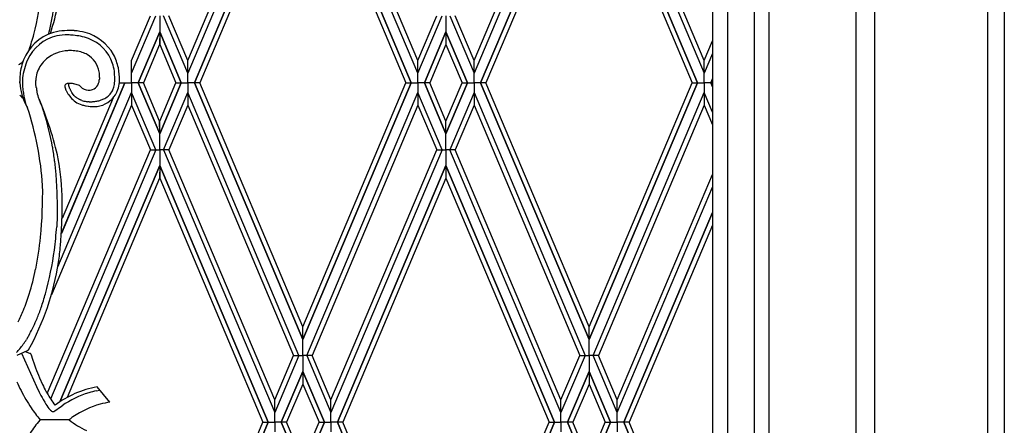
# Model space of a CAD drawing. Units: millimetres. Extents: x 0 to 8410, y 0 to 5940.
# Drawn here: x 3798 to 4197, y 3383 to 3547 of the extents above; entities that cross this region are included whole.
import ezdxf

# ---------------------------------------------------------------- set-up
doc = ezdxf.new("R2010")
doc.units = ezdxf.units.MM
doc.layers.add('YKK_A1', color=4, linetype='Continuous', lineweight=30)

msp = doc.modelspace()

# ---------------------------------------------------------------- linework, layer by layer
at = {"layer": 'YKK_A1', "linetype": 'Continuous', "ltscale": 0.5}
for p, q in [((4197.02, 4152.33), (4197.02, 3182.33)), ((4078.77, 3714.87), (4078.77, 3108.97)), ((4084.85, 3714.63), (4084.85, 3102.75)), ((4095.85, 3098.75), (4095.85, 3714.05)), ((4101.77, 3092.33), (4101.77, 3713.66)), ((4137.02, 3062.17), (4137.02, 3670.79)), ((4144.6, 3022.86), (4144.6, 3670.79)), ((4190.27, 3670.79), (4190.27, 3182.33)), ((3911.18, 3632.12), (3866.16, 3525.57)), ((3866.16, 3530.7), (3909.01, 3632.12)), ((3959.4, 3525.57), (3914.39, 3632.12)), ((3959.4, 3530.7), (3916.55, 3632.12)), ((4027.17, 3632.12), (3982.16, 3525.57)), ((3982.16, 3530.7), (4025.01, 3632.12)), ((4030.38, 3632.12), (4075.4, 3525.57)), ((4075.4, 3530.7), (4032.54, 3632.12)), ((3868.83, 3521.64), (3912.78, 3625.67)), ((3912.78, 3625.66), (3868.83, 3521.64)), ((3956.73, 3521.64), (3912.78, 3625.67)), ((3912.78, 3625.66), (3956.73, 3521.64)), ((4028.78, 3625.66), (3984.82, 3521.64)), ((3984.83, 3521.64), (4028.78, 3625.67)), ((4072.72, 3521.64), (4028.78, 3625.67)), ((4028.78, 3625.66), (4072.73, 3521.64)), ((3912.78, 3620.54), (3871, 3521.64)), ((3912.79, 3620.54), (3954.56, 3521.64)), ((4028.77, 3620.54), (3987, 3521.64)), ((4028.78, 3620.54), (4070.56, 3521.64)), ((3843.38, 3530.7), (3851.01, 3548.73)), ((3843.38, 3525.57), (3853.17, 3548.73)), ((3854.78, 3548.73), (3854.78, 3542.27)), ((3866.17, 3525.57), (3856.38, 3548.73)), ((3866.17, 3530.7), (3858.54, 3548.73)), ((3959.39, 3530.7), (3967.02, 3548.73)), ((3959.39, 3525.57), (3969.18, 3548.73)), ((3970.77, 3548.73), (3970.77, 3542.27)), ((3970.79, 3548.73), (3970.79, 3542.27)), ((3972.37, 3548.73), (3982.16, 3525.57)), ((3982.16, 3530.7), (3974.54, 3548.73)), ((3846.05, 3521.64), (3854.78, 3542.28)), ((3854.78, 3542.27), (3846.05, 3521.64)), ((3854.78, 3542.28), (3854.77, 3537.15)), ((3854.78, 3542.28), (3854.78, 3537.15)), ((3863.5, 3521.64), (3854.78, 3542.28)), ((3854.78, 3542.27), (3863.5, 3521.64)), ((3970.79, 3542.27), (3962.06, 3521.64)), ((3962.07, 3521.64), (3970.79, 3542.28)), ((3970.77, 3542.28), (3970.77, 3537.15)), ((3979.49, 3521.64), (3970.77, 3542.28)), ((3970.77, 3542.27), (3979.5, 3521.64)), ((3970.79, 3542.28), (3970.78, 3537.15)), ((3854.77, 3537.15), (3848.22, 3521.64)), ((3854.78, 3537.15), (3861.33, 3521.64)), ((3970.78, 3537.15), (3964.23, 3521.64)), ((3970.77, 3537.15), (3977.32, 3521.64)), ((4075.39, 3530.7), (4078.77, 3538.68)), ((4078.77, 3533.56), (4075.39, 3525.57)), ((3798.12, 3529.26), (3798.08, 3529.24)), ((3798.53, 3529.49), (3798.12, 3529.26)), ((3798.76, 3529.66), (3798.68, 3529.6)), ((3799.19, 3530.09), (3798.76, 3529.66)), ((3799.37, 3530.35), (3799.35, 3530.32)), ((3843.38, 3525.57), (3843.38, 3530.7)), ((3843.39, 3525.57), (3843.39, 3530.7)), ((3866.16, 3525.57), (3866.16, 3530.7)), ((3866.17, 3525.57), (3866.17, 3530.7)), ((3959.39, 3525.57), (3959.39, 3530.7)), ((3959.4, 3525.57), (3959.4, 3530.7)), ((3982.16, 3525.57), (3982.16, 3530.7)), ((3982.16, 3525.57), (3982.16, 3530.7)), ((4075.39, 3525.57), (4075.39, 3530.7)), ((4075.4, 3525.57), (4075.4, 3530.7)), ((3799.21, 3523.16), (3799.17, 3522.51)), ((3799.25, 3523.62), (3799.21, 3523.16)), ((3830.43, 3523.87), (3830.37, 3523.13)), ((3843.38, 3521.64), (3843.39, 3525.57)), ((3843.38, 3521.64), (3843.38, 3525.57)), ((3866.17, 3521.64), (3866.16, 3525.57)), ((3866.17, 3521.64), (3866.17, 3525.57)), ((3959.4, 3521.64), (3959.39, 3525.57)), ((3959.4, 3521.64), (3959.4, 3525.57)), ((3982.16, 3521.64), (3982.16, 3525.57)), ((3982.16, 3521.64), (3982.16, 3525.57)), ((4075.39, 3521.64), (4075.4, 3525.57)), ((4075.39, 3521.64), (4075.39, 3525.57)), ((4078.77, 3523.32), (4078.06, 3521.64)), ((4078.06, 3521.64), (4078.77, 3523.31)), ((3798.09, 3522.63), (3798.09, 3522.18)), ((3798.09, 3521.71), (3798.09, 3522.17)), ((3798.11, 3521.73), (3798.11, 3521.59)), ((3804.6, 3521.84), (3804.59, 3522.6)), ((3804.64, 3521.29), (3804.6, 3521.84)), ((3804.79, 3519.72), (3804.64, 3521.29)), ((3804.8, 3519.59), (3804.79, 3519.72)), ((3840.72, 3521.64), (3814.93, 3460.61)), ((3814.99, 3460.74), (3840.72, 3521.64)), ((3816.48, 3519.65), (3816.49, 3519.65)), ((3816.49, 3519.63), (3816.49, 3519.62)), ((3816.49, 3519.62), (3816.51, 3519.52)), ((3816.51, 3519.52), (3816.52, 3519.5)), ((3816.56, 3519.36), (3816.68, 3519)), ((3816.68, 3519), (3816.74, 3518.85)), ((3817.77, 3521.16), (3817.77, 3521.35)), ((3817.99, 3521.4), (3817.79, 3521.41)), ((3818.18, 3521.4), (3817.99, 3521.4)), ((3818.31, 3519.28), (3818.17, 3519.6)), ((3818.66, 3521.39), (3818.56, 3521.4)), ((3818.94, 3521.37), (3818.66, 3521.39)), ((3820.06, 3521.22), (3819.88, 3521.25)), ((3822.3, 3520.61), (3820.06, 3521.22)), ((3822.31, 3520.6), (3822.3, 3520.61)), ((3822.97, 3519.88), (3822.31, 3520.6)), ((3823.09, 3519.78), (3822.97, 3519.88)), ((3827.62, 3518.96), (3827.52, 3518.93)), ((3838.48, 3521.79), (3838.54, 3522.63)), ((3838.55, 3521.64), (3840.72, 3521.64)), ((3840.72, 3521.64), (3843.38, 3521.64)), ((3843.38, 3521.64), (3843.39, 3517.71)), ((3843.38, 3521.64), (3843.38, 3517.71)), ((3846.05, 3521.64), (3843.38, 3521.64)), ((3846.05, 3521.64), (3854.78, 3501.01)), ((3854.78, 3501.01), (3846.05, 3521.64)), ((3848.22, 3521.64), (3846.05, 3521.64)), ((3854.77, 3506.13), (3848.22, 3521.64)), ((3854.78, 3506.13), (3861.33, 3521.64)), ((3863.5, 3521.64), (3854.78, 3501.01)), ((3854.78, 3501.01), (3863.5, 3521.64)), ((3861.33, 3521.64), (3863.5, 3521.64)), ((3863.5, 3521.64), (3866.17, 3521.64)), ((3866.17, 3521.64), (3866.16, 3517.71)), ((3866.17, 3521.64), (3866.17, 3517.71)), ((3868.83, 3521.64), (3866.17, 3521.64)), ((3868.83, 3521.64), (3912.78, 3417.62)), ((3912.78, 3417.62), (3868.83, 3521.64)), ((3871, 3521.64), (3868.83, 3521.64)), ((3912.78, 3422.74), (3871, 3521.64)), ((3956.73, 3521.64), (3912.78, 3417.62)), ((3912.78, 3417.62), (3956.73, 3521.64)), ((3912.79, 3422.74), (3954.56, 3521.64)), ((3954.56, 3521.64), (3956.73, 3521.64)), ((3956.73, 3521.64), (3959.4, 3521.64)), ((3959.4, 3521.64), (3959.39, 3517.71)), ((3959.4, 3521.64), (3959.4, 3517.71)), ((3962.06, 3521.64), (3959.4, 3521.64)), ((3970.79, 3501.01), (3962.06, 3521.64)), ((3962.07, 3521.64), (3970.79, 3501.01)), ((3964.23, 3521.64), (3962.07, 3521.64)), ((3970.78, 3506.13), (3964.23, 3521.64)), ((3970.77, 3506.13), (3977.32, 3521.64)), ((3979.49, 3521.64), (3970.77, 3501.01)), ((3970.77, 3501.01), (3979.5, 3521.64)), ((3977.32, 3521.64), (3979.49, 3521.64)), ((3979.5, 3521.64), (3982.16, 3521.64)), ((3984.82, 3521.64), (3982.16, 3521.64)), ((3982.16, 3521.64), (3982.16, 3517.71)), ((3982.16, 3521.64), (3982.16, 3517.71)), ((4028.78, 3417.62), (3984.82, 3521.64)), ((3984.83, 3521.64), (4028.78, 3417.62)), ((3987, 3521.64), (3984.83, 3521.64)), ((4028.77, 3422.74), (3987, 3521.64)), ((4028.78, 3422.74), (4070.56, 3521.64)), ((4072.72, 3521.64), (4028.78, 3417.62)), ((4028.78, 3417.62), (4072.73, 3521.64)), ((4070.56, 3521.64), (4072.72, 3521.64)), ((4072.73, 3521.64), (4075.39, 3521.64)), ((4075.39, 3521.64), (4075.4, 3517.71)), ((4078.06, 3521.64), (4075.39, 3521.64)), ((4075.39, 3521.64), (4075.39, 3517.71)), ((4078.06, 3521.64), (4078.77, 3519.97)), ((4078.77, 3519.96), (4078.06, 3521.64)), ((4078.77, 3521.64), (4078.06, 3521.64)), ((3798.1, 3516.45), (3798.06, 3516.47)), ((3798.51, 3516.22), (3798.1, 3516.45)), ((3798.73, 3516.05), (3798.66, 3516.11)), ((3799.16, 3515.62), (3798.73, 3516.05)), ((3799.42, 3515.25), (3799.33, 3515.39)), ((3799.54, 3517.44), (3799.79, 3516.1)), ((3799.79, 3516.1), (3799.88, 3515.65)), ((3799.88, 3515.65), (3800.55, 3512.74)), ((3805.08, 3517.82), (3805.06, 3517.94)), ((3805.21, 3517.21), (3805.08, 3517.82)), ((3805.29, 3516.86), (3805.21, 3517.21)), ((3805.67, 3515.59), (3805.64, 3515.69)), ((3805.78, 3515.32), (3805.67, 3515.59)), ((3805.91, 3515.05), (3805.78, 3515.32)), ((3805.91, 3515.05), (3806.06, 3514.65)), ((3813.53, 3447.04), (3843.39, 3517.71)), ((3815.37, 3466.76), (3836.05, 3515.73)), ((3816.9, 3518.5), (3817, 3518.29)), ((3817, 3518.29), (3817.03, 3518.22)), ((3817.61, 3517.22), (3817.94, 3516.73)), ((3817.94, 3516.73), (3818.59, 3515.85)), ((3818.73, 3518.48), (3818.57, 3518.77)), ((3819.24, 3517.66), (3818.73, 3518.48)), ((3819.46, 3517.34), (3819.24, 3517.66)), ((3820.16, 3516.41), (3819.46, 3517.34)), ((3820.17, 3516.39), (3820.16, 3516.41)), ((3820.28, 3516.31), (3820.17, 3516.39)), ((3822.13, 3515.03), (3822.03, 3515.09)), ((3853.17, 3494.56), (3843.38, 3517.71)), ((3843.38, 3517.71), (3843.38, 3512.59)), ((3843.39, 3517.71), (3843.39, 3512.59)), ((3856.38, 3494.56), (3866.17, 3517.71)), ((3911.18, 3411.17), (3866.16, 3517.71)), ((3866.16, 3517.71), (3866.16, 3512.59)), ((3866.17, 3517.71), (3866.17, 3512.59)), ((3914.39, 3411.17), (3959.4, 3517.71)), ((3969.18, 3494.56), (3959.39, 3517.71)), ((3959.39, 3517.71), (3959.39, 3512.59)), ((3959.4, 3517.71), (3959.4, 3512.59)), ((3982.16, 3517.71), (3972.37, 3494.56)), ((3982.16, 3517.71), (3982.16, 3512.59)), ((3982.16, 3517.71), (3982.16, 3512.59)), ((3982.16, 3517.71), (4027.17, 3411.17)), ((4030.38, 3411.17), (4075.4, 3517.71)), ((4078.77, 3509.72), (4075.39, 3517.71)), ((4075.39, 3517.71), (4075.39, 3512.59)), ((4075.4, 3517.71), (4075.4, 3512.59)), ((3806.06, 3514.65), (3806.85, 3512.56)), ((3806.85, 3512.56), (3807.5, 3510.79)), ((3843.39, 3512.59), (3810.94, 3435.78)), ((3822.95, 3514.64), (3822.64, 3514.77)), ((3823.26, 3514.51), (3822.95, 3514.64)), ((3824.69, 3512.35), (3825, 3512.29)), ((3825, 3512.29), (3825.81, 3512.16)), ((3825.72, 3513.99), (3825.61, 3514)), ((3826.18, 3513.97), (3825.72, 3513.99)), ((3825.81, 3512.16), (3825.97, 3512.14)), ((3843.38, 3512.59), (3851.01, 3494.56)), ((3866.17, 3512.59), (3858.54, 3494.56)), ((3866.16, 3512.59), (3909.01, 3411.17)), ((3959.4, 3512.59), (3916.55, 3411.17)), ((3959.39, 3512.59), (3967.02, 3494.56)), ((3982.16, 3512.59), (3974.54, 3494.56)), ((3982.16, 3512.59), (4025.01, 3411.17)), ((4075.4, 3512.59), (4032.54, 3411.17)), ((4075.39, 3512.59), (4078.77, 3504.6)), ((3807.5, 3510.79), (3807.98, 3509.38)), ((3854.78, 3501.01), (3854.77, 3506.13)), ((3854.78, 3501.01), (3854.78, 3506.13)), ((3970.77, 3501.01), (3970.77, 3506.13)), ((3970.79, 3501.01), (3970.78, 3506.13)), ((3854.78, 3494.56), (3854.78, 3501.01)), ((3970.77, 3494.56), (3970.77, 3501.01)), ((3970.79, 3494.56), (3970.79, 3501.01)), ((3809.23, 3395.69), (3851.01, 3494.56)), ((3853.17, 3494.56), (3810.48, 3393.51)), ((3851.01, 3494.56), (3853.17, 3494.56)), ((3853.17, 3494.56), (3854.78, 3494.56)), ((3856.38, 3494.56), (3854.78, 3494.56)), ((3854.78, 3494.56), (3854.78, 3488.11)), ((3858.54, 3494.56), (3856.38, 3494.56)), ((3856.38, 3494.56), (3901.4, 3388.01)), ((3901.4, 3393.14), (3858.54, 3494.56)), ((3969.18, 3494.56), (3924.17, 3388.01)), ((3924.17, 3393.14), (3967.02, 3494.56)), ((3967.02, 3494.56), (3969.18, 3494.56)), ((3969.18, 3494.56), (3970.79, 3494.56)), ((3972.37, 3494.56), (3970.77, 3494.56)), ((3970.77, 3494.56), (3970.77, 3488.11)), ((3970.79, 3494.56), (3970.79, 3488.11)), ((3974.54, 3494.56), (3972.37, 3494.56)), ((4017.39, 3388.01), (3972.37, 3494.56)), ((4017.39, 3393.14), (3974.54, 3494.56)), ((3812.2, 3489.94), (3812.72, 3484.48)), ((3854.78, 3488.11), (3814.31, 3392.35)), ((3814.32, 3392.36), (3854.78, 3488.11)), ((3854.78, 3488.11), (3854.77, 3482.98)), ((3854.78, 3488.11), (3854.78, 3482.98)), ((3898.72, 3384.08), (3854.78, 3488.11)), ((3854.78, 3488.11), (3898.73, 3384.08)), ((3970.79, 3488.11), (3926.83, 3384.08)), ((3926.84, 3384.08), (3970.79, 3488.11)), ((3970.77, 3488.11), (3970.77, 3482.98)), ((4014.72, 3384.08), (3970.77, 3488.11)), ((3970.77, 3488.11), (4014.72, 3384.08)), ((3970.79, 3488.11), (3970.78, 3482.98)), ((3812.72, 3484.48), (3813.11, 3477.26)), ((3854.77, 3482.98), (3817.23, 3394.11)), ((3854.78, 3482.98), (3896.56, 3384.08)), ((3970.78, 3482.98), (3929.01, 3384.08)), ((3970.77, 3482.98), (4012.55, 3384.08)), ((4040.16, 3393.14), (4078.77, 3484.5)), ((4040.16, 3388.01), (4078.77, 3479.39)), ((3813.11, 3477.26), (3813.21, 3471.49)), ((3813.21, 3471.49), (3813.2, 3467.77)), ((3815.26, 3468.31), (3815.31, 3472.76)), ((3815.31, 3472.76), (3815.32, 3473.89)), ((3813.2, 3467.77), (3813.05, 3463.34)), ((3815.02, 3461.89), (3815.26, 3468.31)), ((4042.83, 3384.08), (4078.77, 3469.14)), ((4078.77, 3469.14), (4042.83, 3384.08)), ((4078.77, 3464.02), (4045, 3384.08)), ((3814.58, 3455.74), (3815.02, 3461.89)), ((3802.08, 3419.78), (3800.83, 3417.64)), ((3912.78, 3417.62), (3912.79, 3422.74)), ((3912.78, 3417.62), (3912.78, 3422.74)), ((4028.78, 3417.62), (4028.77, 3422.74)), ((4028.78, 3417.62), (4028.78, 3422.74)), ((3912.78, 3411.17), (3912.78, 3417.62)), ((4028.78, 3411.17), (4028.78, 3417.62)), ((3796.97, 3411.25), (3801.28, 3413.2)), ((3798.73, 3412.05), (3804.89, 3398.6)), ((3800.26, 3412.74), (3802.06, 3412.13)), ((3801.28, 3413.2), (3801.34, 3413.24)), ((3802.06, 3412.13), (3802.23, 3412.05)), ((3802.62, 3411.75), (3802.71, 3411.45)), ((3802.71, 3411.45), (3803.31, 3409.62)), ((3911.18, 3411.17), (3901.39, 3388.01)), ((3901.39, 3393.14), (3909.01, 3411.17)), ((3909.01, 3411.17), (3911.18, 3411.17)), ((3909.01, 3411.17), (3911.18, 3411.17)), ((3911.18, 3411.17), (3912.78, 3411.17)), ((3911.18, 3411.17), (3912.78, 3411.17)), ((3914.39, 3411.17), (3912.78, 3411.17)), ((3914.39, 3411.17), (3912.78, 3411.17)), ((3912.78, 3411.17), (3912.78, 3404.71)), ((3916.55, 3411.17), (3914.39, 3411.17)), ((3916.55, 3411.17), (3914.39, 3411.17)), ((3914.39, 3411.17), (3924.17, 3388.01)), ((3924.17, 3393.14), (3916.55, 3411.17)), ((4027.17, 3411.17), (4017.38, 3388.01)), ((4017.38, 3393.14), (4025.01, 3411.17)), ((4025.01, 3411.17), (4027.17, 3411.17)), ((4025.01, 3411.17), (4027.17, 3411.17)), ((4027.17, 3411.17), (4028.78, 3411.17)), ((4027.17, 3411.17), (4028.78, 3411.17)), ((4030.38, 3411.17), (4028.78, 3411.17)), ((4030.38, 3411.17), (4028.78, 3411.17)), ((4028.78, 3411.17), (4028.78, 3404.71)), ((4032.54, 3411.17), (4030.38, 3411.17)), ((4032.54, 3411.17), (4030.38, 3411.17)), ((4040.17, 3388.01), (4030.38, 3411.17)), ((4040.17, 3393.14), (4032.54, 3411.17)), ((3803.31, 3409.62), (3803.95, 3407.72)), ((3803.95, 3407.72), (3804.52, 3406.1)), ((3912.78, 3404.71), (3904.05, 3384.08)), ((3904.06, 3384.08), (3912.78, 3404.72)), ((3912.78, 3404.72), (3912.79, 3399.59)), ((3921.5, 3384.08), (3912.78, 3404.72)), ((3912.78, 3404.72), (3912.78, 3399.59)), ((3912.78, 3404.71), (3921.51, 3384.08)), ((4028.78, 3404.71), (4020.05, 3384.08)), ((4020.06, 3384.08), (4028.78, 3404.72)), ((4028.78, 3404.72), (4028.77, 3399.59)), ((4028.78, 3404.72), (4028.78, 3399.59)), ((4037.5, 3384.08), (4028.78, 3404.72)), ((4028.78, 3404.71), (4037.5, 3384.08)), ((3806.07, 3402.13), (3807.27, 3399.45)), ((3912.78, 3399.59), (3906.23, 3384.08)), ((3912.79, 3399.59), (3919.34, 3384.08)), ((4028.77, 3399.59), (4022.22, 3384.08)), ((4028.78, 3399.59), (4035.33, 3384.08)), ((3804.89, 3398.6), (3805.99, 3396.33)), ((3805.99, 3396.33), (3806.66, 3395)), ((3829.08, 3396.84), (3830.48, 3397.15)), ((3834.6, 3392.28), (3829.43, 3398.39)), ((3806.66, 3395), (3807.11, 3394.15)), ((3807.11, 3394.15), (3807.56, 3393.33)), ((3807.56, 3393.33), (3808.22, 3392.18)), ((3808.22, 3392.18), (3808.65, 3391.47)), ((3808.65, 3391.47), (3809.08, 3390.82)), ((3811.9, 3391.62), (3812.36, 3391)), ((3901.39, 3388.01), (3901.39, 3393.14)), ((3901.4, 3388.01), (3901.4, 3393.14)), ((3924.17, 3388.01), (3924.17, 3393.14)), ((3924.17, 3388.01), (3924.17, 3393.14)), ((4017.38, 3388.01), (4017.38, 3393.14)), ((4017.39, 3388.01), (4017.39, 3393.14)), ((4040.16, 3388.01), (4040.16, 3393.14)), ((4040.17, 3388.01), (4040.17, 3393.14)), ((3809.08, 3390.82), (3809.49, 3390.22)), ((3809.49, 3390.22), (3809.89, 3389.7)), ((3809.89, 3389.7), (3810.09, 3389.46)), ((3810.09, 3389.46), (3810.28, 3389.25)), ((3812.11, 3388.54), (3812.35, 3388.66)), ((3812.35, 3388.66), (3814.62, 3390.3)), ((3814.62, 3390.3), (3815.29, 3390.79)), ((3901.39, 3384.08), (3901.4, 3388.01)), ((3901.39, 3384.08), (3901.39, 3388.01)), ((3924.17, 3384.08), (3924.17, 3388.01)), ((3924.17, 3384.08), (3924.17, 3388.01)), ((4017.39, 3384.08), (4017.38, 3388.01)), ((4017.39, 3384.08), (4017.39, 3388.01)), ((4040.17, 3384.08), (4040.16, 3388.01)), ((4040.17, 3384.08), (4040.17, 3388.01)), ((3818.11, 3385.07), (3806.31, 3385.11)), ((3854.78, 3285.18), (3896.56, 3384.08)), ((3898.72, 3384.08), (3854.78, 3280.06)), ((3854.78, 3280.06), (3898.73, 3384.08)), ((3896.56, 3384.08), (3898.72, 3384.08)), ((3898.73, 3384.08), (3901.39, 3384.08)), ((3901.39, 3384.08), (3901.4, 3380.16)), ((3901.39, 3384.08), (3901.39, 3380.16)), ((3904.05, 3384.08), (3901.39, 3384.08)), ((3912.78, 3363.45), (3904.05, 3384.08)), ((3904.06, 3384.08), (3912.78, 3363.45)), ((3906.23, 3384.08), (3904.06, 3384.08)), ((3912.78, 3368.57), (3906.23, 3384.08)), ((3921.5, 3384.08), (3912.78, 3363.45)), ((3912.78, 3363.45), (3921.51, 3384.08)), ((3912.79, 3368.57), (3919.34, 3384.08)), ((3919.34, 3384.08), (3921.5, 3384.08)), ((3921.51, 3384.08), (3924.17, 3384.08)), ((3924.17, 3384.08), (3924.17, 3380.16)), ((3924.17, 3384.08), (3924.17, 3380.16)), ((3926.83, 3384.08), (3924.17, 3384.08)), ((3970.79, 3280.06), (3926.83, 3384.08)), ((3926.84, 3384.08), (3970.79, 3280.06)), ((3929.01, 3384.08), (3926.84, 3384.08)), ((3970.78, 3285.18), (3929.01, 3384.08)), ((3970.77, 3285.18), (4012.55, 3384.08)), ((4014.72, 3384.08), (3970.77, 3280.06)), ((3970.77, 3280.06), (4014.72, 3384.08)), ((4012.55, 3384.08), (4014.72, 3384.08)), ((4014.72, 3384.08), (4017.39, 3384.08)), ((4017.39, 3384.08), (4017.38, 3380.16)), ((4017.39, 3384.08), (4017.39, 3380.16)), ((4020.05, 3384.08), (4017.39, 3384.08)), ((4028.78, 3363.45), (4020.05, 3384.08)), ((4020.06, 3384.08), (4028.78, 3363.45)), ((4022.22, 3384.08), (4020.06, 3384.08)), ((4028.77, 3368.57), (4022.22, 3384.08)), ((4028.78, 3368.57), (4035.33, 3384.08)), ((4037.5, 3384.08), (4028.78, 3363.45)), ((4028.78, 3363.45), (4037.5, 3384.08)), ((4035.33, 3384.08), (4037.5, 3384.08)), ((4037.5, 3384.08), (4040.17, 3384.08)), ((4040.17, 3384.08), (4040.16, 3380.16)), ((4040.17, 3384.08), (4040.17, 3380.16)), ((4042.83, 3384.08), (4040.17, 3384.08)), ((4045, 3384.08), (4042.83, 3384.08)), ((4042.83, 3384.08), (4078.77, 3299.03)), ((4078.77, 3299.03), (4042.83, 3384.08)), ((4078.77, 3304.15), (4045, 3384.08))]:
    msp.add_line(p, q, dxfattribs=at)
for centre, radius, start, end in [((3696, 3569.34), 111.4, 345.416, 354.5785), ((3701.12, 3568.58), 112.01, 345.9475, 351.4404), ((3689.08, 3580.01), 127.36, 342.4686, 347.9855), ((3818.71, 3507.73), 35.13, 90.6474, 97.5209), ((3817.36, 3496.96), 45.91, 86.513, 88.8048), ((3817.49, 3523.72), 19.29, 114.671, 164.3007), ((3817.19, 3523.51), 17.64, 103.3504, 155.1615), ((3649.75, 3585.98), 160.42, 341.5305, 343.8222), ((3818.31, 3518.57), 24.35, 99.9177, 111.3673), ((3817.25, 3518.75), 22.31, 89.2366, 100.6862), ((3815.63, 3486.97), 54.13, 85.6765, 87.9682), ((3815.73, 3502.84), 38.31, 79.4514, 84.0345), ((3817.8, 3514.5), 28.38, 76.0874, 85.2498), ((3816.81, 3513.38), 27.76, 70.7858, 77.6592), ((3819.62, 3523.77), 18.95, 29.4664, 74.7061), ((3819.95, 3523.99), 16.72, 19.3638, 68.9935), ((3826.17, 3520.4), 27.12, 157.1775, 173.1942), ((3818.38, 3519.83), 14.9, 97.512, 133.8731), ((3818.84, 3510.4), 24.32, 91.0983, 95.6813), ((3818.19, 3512.67), 22.04, 82.6576, 89.5311), ((3817.69, 3514.61), 20.19, 73.6751, 80.5485), ((3818.94, 3520.7), 14.01, 62.4101, 71.5725), ((3820.31, 3524.41), 10.1, 9.9363, 59.566), ((3814.6, 3522.42), 24.02, 12.6464, 26.3809), ((3796.42, 3533.07), 4.17, 288.7768, 293.3598), ((3824.68, 3522.35), 26.59, 165.6602, 179.3947), ((3795.73, 3533.35), 4.77, 305.9645, 308.2563), ((3796.46, 3532.29), 3.5, 321.207, 325.7901), ((3817.8, 3521.29), 13.45, 136.406, 161.5152), ((3809.55, 3522.24), 27.17, 8.6924, 15.5659), ((3806.81, 3522.02), 31.74, 1.1069, 10.2693), ((3817.08, 3522.19), 12.5, 164.3888, 178.1233), ((3812.78, 3523.72), 17.65, 0.4827, 7.9081), ((3811.57, 3525.36), 18.93, 350.922, 353.2137), ((3798.9, 3522.49), 37.71, 1.2919, 5.875), ((3809.96, 3523.69), 26.64, 356.945, 359.2367), ((3821.68, 3523), 23.61, 183.4255, 194.8751), ((3829.91, 3521.69), 30.75, 178.4815, 180.7732), ((3832.69, 3522.34), 33.55, 181.8231, 184.1149), ((3861.88, 3526.44), 62.98, 185.9227, 188.2145), ((3846.18, 3525.17), 41.75, 187.6733, 189.9651), ((3817.45, 3520.3), 1.1, 114.4132, 187.4648), ((3818.61, 3520.41), 2.26, 186.3344, 197.784), ((3818.1, 3520.22), 1.71, 197.1567, 199.4485), ((3816.68, 3519.7), 0.196, 194.4077, 198.9908), ((3819.91, 3520.33), 3.49, 193.7855, 196.0773), ((3817.69, 3519.24), 2.17, 94.8221, 108.5566), ((3817.77, 3514.48), 6.93, 89.8882, 92.18), ((3822.05, 3521.45), 4.29, 183.8818, 190.7552), ((3828.27, 3523.05), 10.7, 192.9878, 195.2795), ((3825.99, 3522.74), 8.43, 197.3394, 201.9225), ((3818.25, 3511.88), 9.53, 88.1023, 90.394), ((3831.19, 3525.44), 14.27, 205.5538, 207.8456), ((3816.29, 3497.86), 23.66, 81.2635, 83.5552), ((3829.63, 3527.78), 10.33, 230.7358, 233.0276), ((3826.11, 3523.47), 4.78, 235.7018, 276.5177), ((3825.42, 3526.04), 7.42, 279.5603, 286.4337), ((3826.31, 3522.65), 3.92, 289.4915, 330.3074), ((3824.57, 3523.38), 5.8, 332.5797, 337.1627), ((3821.96, 3524.15), 8.51, 339.1936, 343.7767), ((3815.2, 3525.44), 15.37, 346.2192, 348.5109), ((3827.99, 3522.41), 10.47, 290.7243, 340.354), ((3823.98, 3523.78), 12.79, 335.4037, 342.2771), ((3821.99, 3523.67), 14.67, 345.0579, 349.6409), ((3805.5, 3525.26), 31.21, 352.2073, 354.4991), ((3823.7, 3523.48), 14.87, 342.0469, 353.4965), ((3795.84, 3512.36), 4.69, 52.9615, 55.2532), ((3820.34, 3523.14), 22.35, 196.1101, 211.2319), ((3796.37, 3513.42), 3.55, 33.6097, 38.1928), ((3822.13, 3521.05), 17.35, 193.9717, 196.2634), ((3818.05, 3520.09), 13.17, 197.2203, 199.512), ((3689.08, 3464.34), 127.36, 12.0145, 23.4641), ((3825.69, 3522.65), 9.73, 202.9811, 205.2729), ((3828.79, 3524.38), 13.27, 207.6413, 209.933), ((3830.83, 3525.59), 15.64, 210.0535, 212.3453), ((3826.33, 3522.34), 10.1, 220.0299, 251.9083), ((3832.71, 3531.6), 19.71, 230.8867, 233.1785), ((3831.83, 3531.02), 18.72, 234.2727, 236.5644), ((3829.52, 3528.04), 14.96, 237.6605, 239.9523), ((3828.89, 3527.73), 14.38, 241.9772, 244.269), ((3826.43, 3527.52), 13.63, 289.8102, 296.6836), ((3828.63, 3522.25), 7.95, 299.5851, 331.4636), ((3678.14, 3471.25), 129.51, 3.8796, 18.1291), ((3828.87, 3531.28), 19.39, 252.9508, 257.5339), ((3826.85, 3524.85), 10.94, 250.8379, 260.0003), ((3827.16, 3530.49), 16.57, 262.3564, 264.6482), ((3828.94, 3541.8), 29.81, 264.284, 266.5758), ((3826.21, 3534.28), 20.31, 269.9124, 272.2042), ((3824.36, 3551.15), 37.26, 274.052, 276.3438), ((3827.71, 3530.84), 18.8, 268.3433, 275.2167), ((3825.59, 3534.37), 20.46, 278.0979, 282.681), ((3827.43, 3526.58), 14.6, 277.801, 286.9634), ((3823.57, 3538.8), 25.24, 284.9554, 287.2472), ((3694.51, 3473.88), 118.89, 10.4991, 17.3725), ((3671.7, 3473.03), 141.52, 6.8618, 9.1536), ((3708.65, 3471.98), 106.68, 1.0257, 10.1881), ((3605.22, 3477.41), 202.15, 354.8186, 0.7389), ((3574.99, 3481.42), 238.74, 353.3644, 355.6562), ((3642.23, 3477.91), 165.39, 348.9057, 353.4887), ((3642.33, 3472.2), 173.04, 352.2497, 354.5415), ((3663.25, 3475.16), 150.41, 344.9761, 351.8495), ((3710.26, 3464.58), 104.71, 330.7972, 351.3682), ((3677.96, 3473.55), 129.51, 343.1717, 347.7548), ((3638.04, 3491.05), 172.87, 339.1599, 341.4516), ((3667.68, 3477.14), 146.67, 341.4879, 343.7796), ((3678.16, 3481.52), 132.09, 334.5376, 336.8294), ((3695.73, 3469.85), 117.77, 338.2262, 340.5179), ((3721.68, 3460.93), 90.38, 335.0832, 337.3749), ((3725.98, 3460.55), 86.33, 331.8178, 334.1096), ((3754.17, 3449.1), 56.33, 321.3103, 323.6021), ((3751, 3449.47), 59.12, 325.1405, 327.4323), ((3757.65, 3448.93), 53.54, 317.0001, 319.1268), ((3799.08, 3417.07), 4.45, 300.5354, 302.8272), ((3800.49, 3414.75), 1.73, 305.2393, 309.8223), ((3801.27, 3413.77), 0.49, 313.0066, 324.4562), ((3800.41, 3408.38), 4.1, 61.4293, 63.7211), ((3801.48, 3410.49), 1.73, 54.4768, 59.0598), ((3802.27, 3411.59), 0.386, 25.0475, 54.6751), ((3904.6, 3442.89), 106.62, 200.1815, 202.4733), ((3874.3, 3434.32), 84.43, 203.5908, 206.3018), ((3882.94, 3436.4), 84.2, 206.0279, 208.3196), ((3887.87, 3444.23), 101.03, 207.9297, 212.5127), ((3850.61, 3419.73), 47.84, 209.1076, 215.9811), ((3836.36, 3359.15), 39.86, 100.0122, 126.9945), ((3836.95, 3359.93), 37.7, 106.7642, 125.0599), ((3847.78, 3321.15), 77.96, 103.8731, 106.1649), ((3841.14, 3354.51), 38.38, 105.7814, 124.0771), ((3853.55, 3294.42), 99.68, 100.9589, 103.2507), ((3868.94, 3436.17), 80.8, 214.9091, 219.1905), ((3815.26, 3393.82), 6.76, 222.5811, 224.8728), ((3814.93, 3393.54), 6.33, 225.1343, 227.426), ((3814.57, 3393.25), 5.87, 228.1734, 230.4652), ((3813.97, 3392.86), 5.2, 232.852, 237.435), ((3811.58, 3389.45), 1.04, 246.9556, 287.7714), ((3809.82, 3393.89), 5.83, 290.9066, 293.1984), ((3870.57, 3333.26), 82.57, 141.2438, 145.8268), ((3849.26, 3347.79), 56.89, 139.0138, 139.2297), ((3845.26, 3352.74), 42.23, 127.3604, 130.0204), ((3839.43, 3411.83), 34.22, 231.4522, 245.2382)]:
    msp.add_arc(centre, radius, start, end, dxfattribs=at)

doc.saveas('drawing.dxf')
